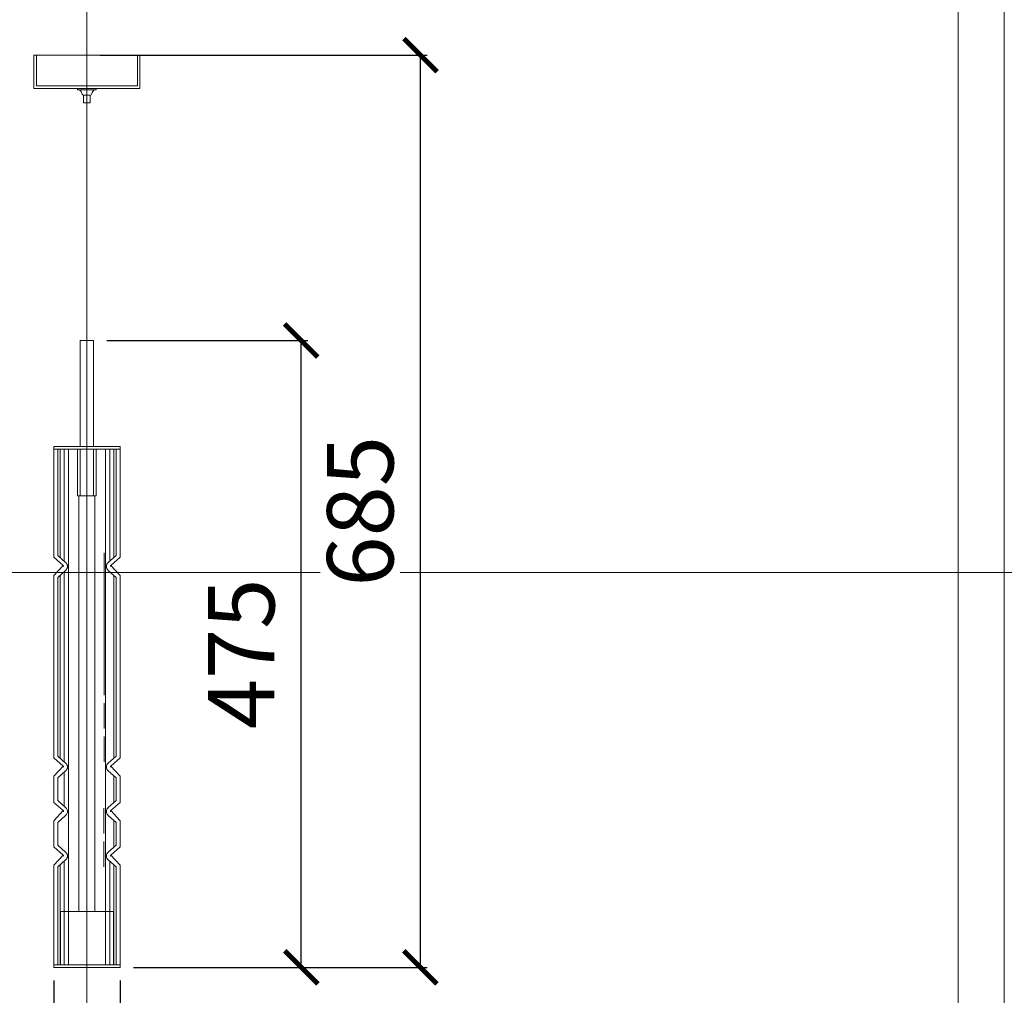
# Model space of a CAD drawing. Units: millimetres. Extents: x -605612603 to 17, y -1703670735 to 113.
# Drawn here: x -605611963 to -605611221, y -1703670076 to -1703669341 of the extents above; entities that cross this region are included whole.
import ezdxf

# ---------------------------------------------------------------- set-up
doc = ezdxf.new("R2010")
doc.units = ezdxf.units.MM
doc.layers.get('0').update_dxf_attribs({"lineweight": 9, "true_color": 0x1c1c1c})
doc.layers.get('Defpoints').update_dxf_attribs({"color": 3, "lineweight": 0})
doc.styles.add('2F обычный', font='Montserrat-Light.ttf', dxfattribs={"width": 0.8})
doc.dimstyles.new('stroitelniy3', dxfattribs={"dimtxt": 80, "dimasz": 30, "dimexe": 5, "dimexo": 10, "dimgap": 20, "dimtad": 1, "dimtoh": 1, "dimdec": 0, "dimrnd": 5, "dimtxsty": '2F обычный', "dimblk": 'ARCHTICK', "dimcen": 0.09, "dimdle": 2, "dimadec": 0, "dimazin": 2, "dimtfac": 1, "dimtdec": 0, "dimtmove": 1, "dimatfit": 3, "dimfxl": 10, "dimtfill": 1, "dimtolj": 1, "dimtzin": 0, "dimarcsym": 1})

# ---------------------------------------------------------------- blocks, each defined once
blk = doc.blocks.new('A$Cac167c46')
at = {"lineweight": 15}
for points in [[(-7, -1), (7, -1), (7, 0), (-7, 0)], [(-2.5, -11), (2.5, -11), (2.5, -5), (-2.5, -5)]]:
    blk.add_lwpolyline(points, close=True, dxfattribs=at)
for points in [[(-2.5, -5), (-4.51, -5), (-3.17, -1), (-7, -1)], [(2.5, -5), (4.51, -5), (3.17, -1), (7, -1)]]:
    blk.add_open_spline(points, degree=3, dxfattribs=at)
blk = doc.blocks.new('_ArchTick')
at = {"color": 0, "linetype": 'ByBlock', "const_width": 0.15}
blk.add_lwpolyline([(-0.5, -0.5), (0.5, 0.5)], dxfattribs=at)
blk = doc.blocks.new('*D200')
at = {"color": 0, "lineweight": -2, "transparency": 16777216}
for p, q in [((-605611937.08, -1703670065.08), (-605611937.08, -1703670120.62)), ((-605611887.08, -1703670065.08), (-605611887.08, -1703670120.62)), ((-605611939.08, -1703670115.62), (-605611885.08, -1703670115.62)), ((-605611912.08, -1703670115.62), (-605611912.08, -1703670232.05)), ((-605611912.08, -1703670232.05), (-605611807.23, -1703670232.05))]:
    blk.add_line(p, q, dxfattribs=at)
at = {"layer": 'Defpoints', "color": 0, "lineweight": 30, "transparency": 16777216}
for p in [(-605611937.08, -1703670055.08), (-605611887.08, -1703670055.08), (-605611887.08, -1703670115.62)]:
    blk.add_point(p, dxfattribs=at)
at = {"color": 0, "lineweight": -2, "transparency": 16777216, "xscale": 25, "yscale": 25, "zscale": 25, "rotation": 180}
blk.add_blockref('_ArchTick', (-605611937.08, -1703670115.62), dxfattribs=at)
at = {"color": 0, "lineweight": -2, "transparency": 16777216, "xscale": 25, "yscale": 25, "zscale": 25}
blk.add_blockref('_ArchTick', (-605611887.08, -1703670115.62), dxfattribs=at)
at = {"color": 0, "transparency": 16777216, "insert": (-605611859.65, -1703670186.7), "char_height": 50, "attachment_point": 5, "style": '2F обычный', "bg_fill": 3, "box_fill_scale": 1.1, "bg_fill_color": 256, "bg_fill_true_color": 13158600, "bg_fill_transparency": 0}
blk.add_mtext('\\A1;50', dxfattribs=at)
blk = doc.blocks.new('*D201')
at = {"color": 0, "lineweight": -2, "transparency": 16777216}
for p, q in [((-605611897.08, -1703669582.57), (-605611745.61, -1703669582.57)), ((-605611750.61, -1703670057.08), (-605611750.61, -1703669580.57)), ((-605611877.08, -1703670055.08), (-605611745.61, -1703670055.08))]:
    blk.add_line(p, q, dxfattribs=at)
at = {"layer": 'Defpoints', "color": 0, "lineweight": 30, "transparency": 16777216}
for p in [(-605611907.08, -1703669582.57), (-605611750.61, -1703669582.57), (-605611887.08, -1703670055.08)]:
    blk.add_point(p, dxfattribs=at)
at = {"color": 0, "lineweight": -2, "transparency": 16777216, "xscale": 25, "yscale": 25, "zscale": 25}
for p, rotation in [((-605611750.61, -1703669582.57), 90), ((-605611750.61, -1703670055.08), 270)]:
    blk.add_blockref('_ArchTick', p, dxfattribs=dict(at, rotation=rotation))
at = {"color": 0, "transparency": 16777216, "insert": (-605611795.79, -1703669818.82), "char_height": 50, "attachment_point": 5, "rotation": 90, "style": '2F обычный', "bg_fill": 3, "box_fill_scale": 1.1, "bg_fill_color": 256, "bg_fill_true_color": 13158600, "bg_fill_transparency": 0}
blk.add_mtext('\\A1;475', dxfattribs=at)
blk = doc.blocks.new('*D202')
at = {"color": 0, "lineweight": -2, "transparency": 16777216}
for p, q in [((-605611902.08, -1703669367.58), (-605611655.78, -1703669367.58)), ((-605611660.78, -1703670057.08), (-605611660.78, -1703669365.58)), ((-605611877.08, -1703670055.08), (-605611655.78, -1703670055.08))]:
    blk.add_line(p, q, dxfattribs=at)
at = {"layer": 'Defpoints', "color": 0, "lineweight": 30, "transparency": 16777216}
for p in [(-605611912.08, -1703669367.58), (-605611660.78, -1703669367.58), (-605611887.08, -1703670055.08)]:
    blk.add_point(p, dxfattribs=at)
at = {"color": 0, "lineweight": -2, "transparency": 16777216, "xscale": 25, "yscale": 25, "zscale": 25}
for p, rotation in [((-605611660.78, -1703669367.58), 90), ((-605611660.78, -1703670055.08), 270)]:
    blk.add_blockref('_ArchTick', p, dxfattribs=dict(at, rotation=rotation))
at = {"color": 0, "transparency": 16777216, "insert": (-605611706.14, -1703669711.33), "char_height": 50, "attachment_point": 5, "rotation": 90, "style": '2F обычный', "bg_fill": 3, "box_fill_scale": 1.1, "bg_fill_color": 256, "bg_fill_true_color": 13158600, "bg_fill_transparency": 0}
blk.add_mtext('\\A1;685', dxfattribs=at)

msp = doc.modelspace()

# ---------------------------------------------------------------- linework, layer by layer
for p, q in [((-605611912.08, -1703669392.58), (-605611912.08, -1703669582.57)), ((-605611937.08, -1703669664.57), (-605611887.08, -1703669664.57)), ((-605611932.31, -1703669746.14), (-605611932.31, -1703669664.57)), ((-605611929.19, -1703669748.88), (-605611929.19, -1703669664.57)), ((-605611926.07, -1703670053.08), (-605611926.07, -1703669664.57)), ((-605611898.02, -1703670053.08), (-605611898.02, -1703669664.57)), ((-605611894.9, -1703669748.81), (-605611894.9, -1703669664.57)), ((-605611891.79, -1703669746.07), (-605611891.79, -1703669664.57)), ((-605611899.2, -1703669849.92), (-605611899.2, -1703669742.56)), ((-605611932.31, -1703669897.37), (-605611932.31, -1703669759.56)), ((-605611929.19, -1703669900.11), (-605611929.19, -1703669756.82)), ((-605611891.79, -1703669897.3), (-605611891.79, -1703669759.63)), ((-605611899.2, -1703669875.08), (-605611899.2, -1703669855.98)), ((-605611899.2, -1703669900.24), (-605611899.2, -1703669881.14)), ((-605611929.19, -1703669933.65), (-605611929.19, -1703669908.04)), ((-605611891.79, -1703669930.85), (-605611891.79, -1703669910.85)), ((-605611899.21, -1703669954.13), (-605611899.21, -1703669935.03)), ((-605611891.79, -1703669964.39), (-605611891.79, -1703669944.4)), ((-605611899.21, -1703669979.29), (-605611899.21, -1703669960.19)), ((-605611929.19, -1703670053.08), (-605611929.19, -1703669975.14)), ((-605611894.9, -1703670053.08), (-605611894.9, -1703669975.2)), ((-605611932.31, -1703670053.08), (-605611932.31, -1703669977.88)), ((-605611891.79, -1703670053.08), (-605611891.79, -1703669977.94)), ((-605611937.08, -1703670053.08), (-605611887.08, -1703670053.08))]:
    msp.add_line(p, q)
for points in [[(-605612568.55, -1703668829.12), (-605611255.62, -1703668829.12), (-605611255.62, -1703670685.97), (-605612568.55, -1703670685.97)], [(-605611952.08, -1703669392.58), (-605611872.08, -1703669392.58), (-605611872.08, -1703669367.58), (-605611952.08, -1703669367.58)], [(-605611950.08, -1703669390.58), (-605611874.08, -1703669390.58), (-605611874.08, -1703669367.58), (-605611950.08, -1703669367.58)], [(-605611917.08, -1703669662.57), (-605611907.08, -1703669662.57), (-605611907.08, -1703669582.57), (-605611917.08, -1703669582.57)], [(-605611937.08, -1703669664.57), (-605611887.08, -1703669664.57), (-605611887.08, -1703669662.57), (-605611937.08, -1703669662.57)], [(-605611905.08, -1703669699.57), (-605611919.08, -1703669699.57), (-605611919.08, -1703669664.57), (-605611905.08, -1703669664.57)], [(-605611907.08, -1703669699.57), (-605611917.08, -1703669699.57), (-605611917.08, -1703669664.57), (-605611907.08, -1703669664.57)], [(-605611932.08, -1703670053.08), (-605611892.08, -1703670053.08), (-605611892.08, -1703670013.08), (-605611932.08, -1703670013.08)], [(-605611937.08, -1703670055.08), (-605611887.08, -1703670055.08), (-605611887.08, -1703670053.08), (-605611937.08, -1703670053.08)]]:
    msp.add_lwpolyline(points, close=True)
for points in [[(-605611937.08, -1703669664.57), (-605611937.08, -1703669745.94), (-605611930.07, -1703669752.1, -0.452357), (-605611930.07, -1703669753.6), (-605611937.08, -1703669759.76), (-605611937.08, -1703669897.16), (-605611930.07, -1703669903.33, -0.452357), (-605611930.07, -1703669904.83), (-605611937.08, -1703669910.99), (-605611937.08, -1703669930.71), (-605611930.07, -1703669936.87, -0.452357), (-605611930.07, -1703669938.37), (-605611937.08, -1703669944.54), (-605611937.08, -1703669964.25), (-605611930.07, -1703669970.42, -0.452357), (-605611930.07, -1703669971.92), (-605611937.08, -1703669978.08), (-605611937.08, -1703670053.08)], [(-605611934.08, -1703669664.57), (-605611934.08, -1703669744.58), (-605611928.09, -1703669749.85, -0.452357), (-605611928.09, -1703669755.85), (-605611934.08, -1703669761.12), (-605611934.08, -1703669895.81), (-605611928.09, -1703669901.07, -0.452357), (-605611928.09, -1703669907.08), (-605611934.08, -1703669912.35), (-605611934.08, -1703669929.35), (-605611928.09, -1703669934.62, -0.452357), (-605611928.09, -1703669940.63), (-605611934.08, -1703669945.89), (-605611934.08, -1703669962.9), (-605611928.09, -1703669968.16, -0.452357), (-605611928.09, -1703669974.17), (-605611934.08, -1703669979.44), (-605611934.08, -1703670053.08)], [(-605611890.08, -1703669664.57), (-605611890.08, -1703669744.58), (-605611896.07, -1703669749.85, 0.452357), (-605611896.07, -1703669755.85), (-605611890.08, -1703669761.12), (-605611890.08, -1703669895.81), (-605611896.07, -1703669901.07, 0.452357), (-605611896.07, -1703669907.08), (-605611890.08, -1703669912.35), (-605611890.08, -1703669929.35), (-605611896.07, -1703669934.62, 0.452357), (-605611896.07, -1703669940.63), (-605611890.08, -1703669945.89), (-605611890.08, -1703669962.9), (-605611896.07, -1703669968.16, 0.452357), (-605611896.07, -1703669974.17), (-605611890.08, -1703669979.44), (-605611890.08, -1703670053.08)], [(-605611887.08, -1703669664.57), (-605611887.08, -1703669745.94), (-605611894.09, -1703669752.1, 0.452357), (-605611894.09, -1703669753.6), (-605611887.08, -1703669759.76), (-605611887.08, -1703669897.16), (-605611894.09, -1703669903.33, 0.452357), (-605611894.09, -1703669904.83), (-605611887.08, -1703669910.99), (-605611887.08, -1703669930.71), (-605611894.09, -1703669936.87, 0.452357), (-605611894.09, -1703669938.37), (-605611887.08, -1703669944.54), (-605611887.08, -1703669964.25), (-605611894.09, -1703669970.42, 0.452357), (-605611894.09, -1703669971.92), (-605611887.08, -1703669978.08), (-605611887.08, -1703670053.08)]]:
    msp.add_lwpolyline(points, format="xyb")
at = {"ltscale": 3}
msp.add_lwpolyline([(-605611918.08, -1703670013.08), (-605611906.08, -1703670013.08), (-605611906.08, -1703669699.57), (-605611918.08, -1703669699.57)], close=True, dxfattribs=at)
at = {"layer": 'Defpoints', "color": 30}
for p, direction in [((-605611912.08, -1703668233.61), (0, 1)), ((-605613097.36, -1703669757.55), (1, 0))]:
    msp.add_xline(p, direction, dxfattribs=at)
msp.add_lwpolyline([(-605612603.34, -1703668779.91), (-605611220.83, -1703668779.91), (-605611220.83, -1703670735.18), (-605612603.34, -1703670735.18)], close=True, dxfattribs=at)

# ---------------------------------------------------------------- block references
msp.add_blockref('A$Cac167c46', (-605611912.08, -1703669392.58))

# ---------------------------------------------------------------- next in the draw order: dimensions: what is measured, and where the dimension line sits
at = {"color": 252}
dim = msp.add_linear_dim(base=(-605611887.08, -1703670115.62), p1=(-605611937.08, -1703670055.08), p2=(-605611887.08, -1703670055.08), dimstyle='stroitelniy3', override={"dimtxt": 50, "dimasz": 25}, dxfattribs=at)
dim.commit()
dim.dimension.update_dxf_attribs({"geometry": '*D200', "text_midpoint": (-605611892.08, -1703670186.7)})

# ---------------------------------------------------------------- next in the draw order: dimensions: what is measured, and where the dimension line sits
dim = msp.add_linear_dim(base=(-605611750.61, -1703669582.57), p1=(-605611887.08, -1703670055.08), p2=(-605611907.08, -1703669582.57), angle=90, dimstyle='stroitelniy3', override={"dimtxt": 50, "dimasz": 25}, dxfattribs=at)
dim.commit()
dim.dimension.update_dxf_attribs({"geometry": '*D201', "text_midpoint": (-605611795.79, -1703669818.82)})

# ---------------------------------------------------------------- next in the draw order: dimensions: what is measured, and where the dimension line sits
dim = msp.add_linear_dim(base=(-605611660.7826, -1703669367.5805), p1=(-605611887.0835, -1703670055.0791), p2=(-605611912.0835, -1703669367.5805), angle=90, dimstyle='stroitelniy3', override={"dimtxt": 50, "dimasz": 25}, dxfattribs=at)
dim.commit()
dim.dimension.update_dxf_attribs({"geometry": '*D202', "text_midpoint": (-605611706.1397, -1703669711.3298)})

doc.saveas('drawing.dxf')
